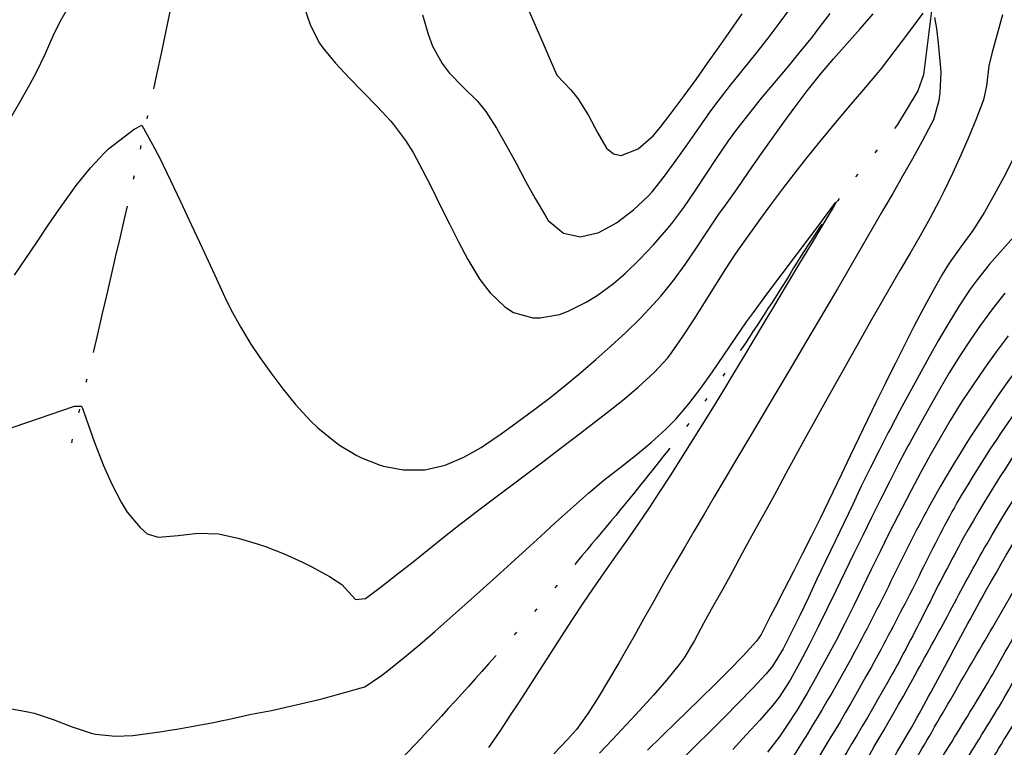
# Model space of a CAD drawing. Extents: x 324632 to 329332, y 1213083 to 1216682.
# Drawn here: x 328575 to 328674, y 1216089 to 1216162 of the extents above; entities that cross this region are included whole.
import ezdxf

# ---------------------------------------------------------------- set-up
doc = ezdxf.new("R2010")
doc.units = 0
doc.header["$LTSCALE"] = 100
doc.header["$MEASUREMENT"] = 0
doc.linetypes.add('STREAM', pattern=[0.27, 0.15, -0.0273, 0.0036, -0.0273, 0.0036, -0.0273, 0.0036, -0.0273])
for name, color, linetype in [('CON-INDEX', 20, 'CONTINUOUS'), ('CON-INTER', 40, 'CONTINUOUS'), ('HYD-DRAINAGE', 5, 'STREAM')]:
    doc.layers.add(name, color=color, linetype=linetype)

msp = doc.modelspace()

# ---------------------------------------------------------------- linework, layer by layer
at = {"layer": 'CON-INDEX', "color": 20, "linetype": 'Continuous', "flags": 128}
for points, elevation in [([(328614.81, 1216012.31, 0.000699), (328617.64, 1216017.63, -0.033145), (328620.47, 1216022.94), (328622.18, 1216025.18, -0.00641), (328634.04, 1216034.88, -0.001657), (328640.04, 1216039.66, 0.006055), (328646.04, 1216044.44), (328650.74, 1216048.46, 0.016818), (328659.53, 1216062.58, 0.004209), (328663.37, 1216069.26, -0.005582), (328667.22, 1216075.94, -0.005803), (328671.52, 1216082.7, 0.005101), (328675.83, 1216089.46, 0.004822), (328679.65, 1216096.01, -0.003233), (328683.46, 1216102.55), (328686.88, 1216108.18, -0.006723), (328698.4, 1216120.22, -0.001771), (328704.3, 1216126.21, 0.015725), (328710.19, 1216132.2, 0.01849), (328720.12, 1216145.17, 0.005128), (328729.26, 1216158.51, 0.001584), (328737.59, 1216170.99, 0.000593)], 5230), ([(328587.48, 1216002.65, -0.00584), (328596.21, 1216014.91, -0.009501), (328606.17, 1216028.28), (328610.95, 1216033.76, -0.008021), (328622.71, 1216043.25, -0.002386), (328629.33, 1216048.4, 0.01171), (328635.94, 1216053.55, 0.033022), (328647.72, 1216064.59, 0.013499), (328656.59, 1216078.45, 0.008281), (328664.43, 1216091.53, 0.005168), (328668.16, 1216098.36, -0.00669), (328671.88, 1216105.19, -0.021526), (328680.17, 1216118.62, -0.029484), (328690.56, 1216129.63, -0.01146), (328696.74, 1216135.13, 0.025075), (328702.93, 1216140.64, 0.02457), (328712.74, 1216153.67, 0.010729), (328721.09, 1216166.36, 0.010875)], 5220)]:
    msp.add_lwpolyline(points, format="xyb", dxfattribs=dict(at, elevation=elevation))
for points, elevation in [([(328573.65, 1216121.02), (328580.82, 1216123.49), (328581.53, 1216123.49), (328581.63, 1216123.29), (328581.99, 1216122.24), (328582.8, 1216119.96), (328583.68, 1216117.65), (328584.56, 1216115.69), (328585.47, 1216113.91), (328586.08, 1216112.91), (328587.38, 1216111.38), (328588.09, 1216110.76), (328589.17, 1216110.41), (328591.16, 1216110.59), (328593.15, 1216110.82), (328595.2, 1216110.75), (328597.15, 1216110.31), (328599.07, 1216109.76), (328599.9, 1216109.48), (328601.76, 1216108.75), (328603.58, 1216107.92), (328604.53, 1216107.45), (328606.29, 1216106.49), (328607.51, 1216105.69), (328608.87, 1216104.21), (328609.88, 1216104.31), (328611.48, 1216105.5), (328613.05, 1216106.72), (328614.62, 1216107.97), (328616.18, 1216109.22), (328617.75, 1216110.48), (328619.33, 1216111.71), (328619.73, 1216112.03), (328621.32, 1216113.24), (328622.91, 1216114.44), (328624.51, 1216115.65), (328626.11, 1216116.84), (328627.71, 1216118.05), (328629.31, 1216119.25), (328630.82, 1216120.41), (328632.41, 1216121.63), (328634, 1216122.85), (328635.56, 1216124.1), (328637.09, 1216125.38), (328638.69, 1216126.84), (328640.05, 1216128.32), (328640.42, 1216128.8), (328641.56, 1216130.43), (328642.65, 1216132.11), (328643.71, 1216133.81), (328644.77, 1216135.51), (328645.84, 1216137.2), (328646.85, 1216138.71), (328648, 1216140.35), (328649.17, 1216141.97), (328650.35, 1216143.58), (328651.55, 1216145.19), (328652.76, 1216146.78), (328653.83, 1216148.15), (328655.22, 1216149.87), (328656.81, 1216151.78), (328658.4, 1216153.66), (328659.82, 1216155.33), (328660.88, 1216156.58), (328661.38, 1216157.19), (328664.03, 1216160.64), (328665.53, 1216162.71)], 5200), ([(328666.69, 1216162.28), (328666.86, 1216161.18), (328667.04, 1216159.7), (328667.27, 1216157.23), (328667.3, 1216156.77), (328667.22, 1216154.77), (328667.11, 1216154), (328666.56, 1216152.07), (328666.38, 1216151.7), (328665.44, 1216149.93), (328664.47, 1216148.18), (328663.49, 1216146.44), (328662.5, 1216144.7), (328661.49, 1216142.97), (328660.49, 1216141.24), (328660, 1216140.39), (328659, 1216138.66), (328658, 1216136.93), (328656.98, 1216135.2), (328655.97, 1216133.48), (328654.95, 1216131.76), (328653.93, 1216130.04), (328653.14, 1216128.69), (328652.12, 1216126.97), (328651.1, 1216125.25), (328650.08, 1216123.53), (328649.06, 1216121.81), (328648.04, 1216120.09), (328647.02, 1216118.37), (328646.72, 1216117.88), (328645.71, 1216116.16), (328644.69, 1216114.44), (328643.67, 1216112.71), (328642.65, 1216110.99), (328641.64, 1216109.27), (328640.63, 1216107.54), (328639.63, 1216105.78), (328638.65, 1216104.04), (328637.67, 1216102.3), (328636.69, 1216100.55), (328635.7, 1216098.82), (328635.15, 1216097.87), (328634.14, 1216096.14), (328633.11, 1216094.43), (328632.1, 1216092.85), (328630.93, 1216091.23), (328630.05, 1216090.23), (328628.66, 1216088.8)], 5200), ([(328674.02, 1216130.51), (328672.82, 1216128.91), (328671.66, 1216127.28), (328670.52, 1216125.63), (328669.42, 1216123.96), (328668.24, 1216122.06), (328667.23, 1216120.33), (328666.24, 1216118.59), (328665.29, 1216116.83), (328664.35, 1216115.06), (328663.41, 1216113.29), (328663.04, 1216112.57), (328662.12, 1216110.8), (328661.24, 1216109), (328660.37, 1216107.2), (328659.5, 1216105.4), (328658.63, 1216103.6), (328657.73, 1216101.81), (328656.85, 1216100.12), (328655.9, 1216098.35), (328654.94, 1216096.59), (328653.95, 1216094.85), (328652.92, 1216093.13), (328651.84, 1216091.45), (328651.22, 1216090.56), (328650.01, 1216088.97)], 5210)]:
    msp.add_lwpolyline(points, dxfattribs=dict(at, elevation=elevation))
at = {"layer": 'CON-INTER', "color": 40, "linetype": 'Continuous', "flags": 128}
for points, elevation in [([(328606.6, 1216013.58, -0.029569), (328615.33, 1216026.25, -0.016722), (328627.31, 1216035.99, -0.004816), (328633.59, 1216040.71, 0.001049), (328639.87, 1216045.43), (328647.32, 1216051.12), (328649.62, 1216053.49, 0.052653), (328653.58, 1216060.45, -0.000757), (328657.54, 1216067.42, -0.002419), (328665.14, 1216080.6, -0.003807), (328669.15, 1216087.08, 0.004477), (328673.15, 1216093.56, 0.004438), (328676.89, 1216100.12, -0.00527), (328680.62, 1216106.68), (328683.69, 1216111.73, -0.02104), (328695.1, 1216123.82, -0.006057), (328701.06, 1216129.56, 0.018975), (328707.02, 1216135.3, 0.020898), (328717.31, 1216148.8, 0.003719), (328726.59, 1216162.52, 0.001431), (328735.7, 1216176.25, 0.000503)], 5226), ([(328719.48, 1216175.3, -0.01448), (328712.44, 1216161.85, -0.029897), (328704.19, 1216148.8), (328701.34, 1216145.43, -0.032854), (328695.15, 1216140.19, 0.013322), (328688.96, 1216134.95, 0.032461), (328678.4, 1216123.96, 0.032386), (328669.55, 1216110.31, 0.011298), (328666.02, 1216103.55, -0.006955), (328662.49, 1216096.8, -0.011681), (328654.21, 1216082.94), (328649.82, 1216076.05, -0.036962), (328639.61, 1216064.91, -0.017005), (328628.04, 1216054.81, -0.006732), (328621.4, 1216049.57, 0.003831), (328614.75, 1216044.34), (328608.52, 1216039.2, 0.030564), (328597.95, 1216027.2, 0.010438), (328593.32, 1216020.95), (328588.7, 1216014.7), (328583.84, 1216008.15, -0.000148)], 5216), ([(328604.43, 1216001.9, -0.006111), (328612.31, 1216016.06), (328617.05, 1216023.86, -0.020921), (328629.8, 1216034.31, -0.011014), (328642.63, 1216043.88), (328647.59, 1216047.37), (328650.94, 1216051.08, 0.043977), (328654.69, 1216057.92, -0.003013), (328658.44, 1216064.76, -0.006011), (328665.97, 1216077.75, -0.00323), (328670.04, 1216084.39, 0.002772), (328674.12, 1216091.02, 0.002981), (328678.33, 1216098.25, -0.008795), (328682.55, 1216105.48), (328686.5, 1216111.55, -0.002906), (328697.48, 1216122.7, -0.00079), (328703.37, 1216128.61, 0.017313), (328709.25, 1216134.52, 0.018219), (328718.72, 1216146.99, 0.004421), (328727.92, 1216160.52, 0.001477), (328736.65, 1216173.62, 0.001717)], 5228), ([(328713.23, 1216170.67, -0.010882), (328706.27, 1216156.57), (328702.21, 1216149.58, -0.056257), (328696.28, 1216144.53, 0.0087), (328690.35, 1216139.49, 0.02701), (328678.41, 1216127.74, 0.037353), (328668.92, 1216113.84, 0.014798), (328665.13, 1216106.55, -0.00683), (328661.34, 1216099.25, -0.019877), (328652.86, 1216084.93, -0.03311), (328643.39, 1216072.97, -0.022863), (328631.59, 1216061.73, -0.006268), (328618.67, 1216051, -0.001758), (328612.68, 1216046.17, 0.019466), (328606.68, 1216041.34, 0.028837), (328595.94, 1216029.42, 0.011582), (328590.96, 1216022.77, -0.00191), (328585.99, 1216016.12, -0.004132), (328576.59, 1216003.94, -0.002527)], 5214), ([(328588.11, 1216008.72, -0.001706), (328592.64, 1216015.02, -0.006102), (328601.9, 1216027.53, -0.032354), (328612.27, 1216038.71, -0.020322), (328618.49, 1216043.56, 0.002472), (328624.7, 1216048.41, 0.008951), (328637.78, 1216059.06, 0.035594), (328648.62, 1216070.12, 0.016191), (328656.7, 1216082.84, 0.007785), (328664.52, 1216096.26, 0.003184), (328668.22, 1216103.01, -0.009897), (328671.92, 1216109.76, -0.030833), (328681.04, 1216123.56, -0.011988), (328692.33, 1216134.48, -0.003472), (328698.29, 1216139.93, 0.028646), (328704.24, 1216145.39, 0.022905), (328713.01, 1216158.03, 0.015592), (328720.85, 1216170.87, 0.01257)], 5218), ([(328591.97, 1216003.54, -0.011223), (328600.89, 1216016.42, -0.016503), (328610.45, 1216029.15, -0.022876), (328622.04, 1216039.17, -0.00797), (328628.69, 1216044.24, 0.007971), (328635.33, 1216049.3, 0.024994), (328647.35, 1216059.71, 0.014904), (328656.35, 1216073.91, 0.002564), (328664.32, 1216087.41, 0.000822), (328668.53, 1216094.65, -0.001342), (328672.75, 1216101.9, -0.004891), (328681.01, 1216115.76), (328685.12, 1216121.01, -0.027355), (328690.71, 1216126.21, 0.004523), (328696.3, 1216131.4, 0.015231), (328707.43, 1216142.54, 0.014804), (328716.72, 1216155.61, 0.004635), (328725.03, 1216168.21, 0.005554)], 5222), ([(328596.43, 1216003.99, -0.018329), (328605.44, 1216017.68, -0.032138), (328615.55, 1216030.42, -0.00616), (328628.79, 1216040.73, -0.001497), (328634.96, 1216045.41, 0.006043), (328641.13, 1216050.09), (328647.03, 1216054.91, 0.020225), (328655.63, 1216068.35, 0.005732), (328659.74, 1216075.45, -0.003176), (328663.84, 1216082.55, -0.00302), (328667.91, 1216089.21, 0.004646), (328671.98, 1216095.86, 0.004878), (328675.98, 1216103.01, -0.017845), (328679.99, 1216110.15), (328685.24, 1216117.49, -0.030524), (328691.38, 1216123.35, 0.004483), (328697.52, 1216129.22, 0.013645), (328708.59, 1216140.57, 0.014202), (328718.3, 1216154.09, 0.002945), (328727.2, 1216167.45, 0.001869)], 5224), ([(328707.06, 1216166.28, 0.005404), (328703.96, 1216159.42), (328700.85, 1216151.88), (328698.47, 1216149.03, -0.040293), (328691.91, 1216143.73, 0.018947), (328685.35, 1216138.44, 0.039854), (328674.55, 1216126.71, 0.029637), (328666.33, 1216113.83, 0.012309), (328662.53, 1216106.42, -0.008815), (328658.73, 1216099.01, -0.024072), (328650.9, 1216085.99, -0.027185), (328640.57, 1216074.52, -0.01744), (328628.94, 1216063.47, -0.002901), (328617.29, 1216053.67, -0.000874), (328610.91, 1216048.39, 0.017535), (328604.53, 1216043.1, 0.027006), (328593.47, 1216030.96, 0.010184), (328588.87, 1216024.95, -0.002236), (328584.26, 1216018.94, -0.005439), (328574.32, 1216006.45, -0.003278)], 5212), ([(328574.21, 1216093.36), (328576.18, 1216093), (328576.8, 1216092.85), (328578.7, 1216092.23), (328580.58, 1216091.49), (328582.47, 1216090.86), (328582.92, 1216090.75), (328584.9, 1216090.56), (328586.65, 1216090.62, 0.024053), (328598.31, 1216092.71, 0.027285), (328609.79, 1216095.49), (328611.47, 1216096.61), (328612.21, 1216097.17), (328613.76, 1216098.43), (328615.29, 1216099.71), (328616.8, 1216101.02), (328618.3, 1216102.35), (328619.8, 1216103.68), (328621.29, 1216105.01), (328622.94, 1216106.49), (328624.43, 1216107.83), (328625.9, 1216109.18), (328627.38, 1216110.53), (328628.85, 1216111.88), (328630.34, 1216113.22), (328631.83, 1216114.55), (328632.13, 1216114.82), (328633.67, 1216116.11), (328635.25, 1216117.35), (328636.84, 1216118.58), (328638.39, 1216119.85), (328639.87, 1216121.19), (328640.85, 1216122.2), (328642.15, 1216123.71), (328643.36, 1216125.29), (328644.52, 1216126.92), (328645.65, 1216128.58), (328646.77, 1216130.25), (328647.92, 1216131.9), (328648.6, 1216132.84), (328649.94, 1216134.65), (328651.47, 1216136.7), (328653, 1216138.73), (328654.32, 1216140.49), (328655.26, 1216141.73), (328655.6, 1216142.18), (328656.84, 1216143.83), (328656.88, 1216143.86), (328656.87, 1216143.84), (328656.56, 1216143.32), (328655.73, 1216141.95), (328654.56, 1216140), (328653.21, 1216137.76), (328651.87, 1216135.52), (328650.69, 1216133.56), (328649.63, 1216131.8), (328648.61, 1216130.08), (328647.58, 1216128.36), (328646.56, 1216126.64), (328645.52, 1216124.93), (328644.51, 1216123.28), (328643.46, 1216121.58), (328642.4, 1216119.89), (328641.33, 1216118.2), (328640.25, 1216116.51), (328639.17, 1216114.83), (328638.25, 1216113.44), (328637.13, 1216111.78), (328635.99, 1216110.14), (328634.83, 1216108.51), (328633.68, 1216106.87), (328632.54, 1216105.23), (328631.61, 1216103.86), (328630.51, 1216102.2), (328629.41, 1216100.52), (328628.33, 1216098.84), (328627.25, 1216097.16), (328626.17, 1216095.47), (328625.08, 1216093.8), (328624.39, 1216092.75), (328623.29, 1216091.07), (328622.16, 1216089.43)], 5198)]:
    msp.add_lwpolyline(points, format="xyb", dxfattribs=dict(at, elevation=elevation))
for points, elevation in [([(328574.37, 1216152.1), (328575.37, 1216153.83), (328576.35, 1216155.58), (328577.02, 1216156.81), (328577.89, 1216158.61), (328578.7, 1216160.44), (328579.4, 1216161.86), (328580.39, 1216163.6)], 5204), ([(328603.72, 1216163.39), (328604.38, 1216161.48), (328605.29, 1216159.7), (328605.61, 1216159.24), (328606.87, 1216157.71), (328608.23, 1216156.25), (328609.63, 1216154.81), (328611.04, 1216153.38), (328612.4, 1216151.91), (328612.67, 1216151.6), (328613.88, 1216150.01), (328614.63, 1216148.79), (328615.57, 1216147.03), (328616.48, 1216145.25), (328617.37, 1216143.46), (328618.26, 1216141.67), (328619.17, 1216139.88), (328620.1, 1216138.12), (328621.29, 1216136.14), (328622.31, 1216134.81), (328623.77, 1216133.41), (328624.64, 1216132.85), (328626.58, 1216132.31), (328627.28, 1216132.29), (328629.25, 1216132.65), (328630.12, 1216132.96), (328631.9, 1216133.85), (328633, 1216134.54), (328634.62, 1216135.72), (328635.78, 1216136.73), (328637.21, 1216138.13), (328638.61, 1216139.57), (328639.93, 1216141.07), (328640.45, 1216141.71), (328641.64, 1216143.32), (328642.77, 1216144.97), (328643.87, 1216146.64), (328644.98, 1216148.31), (328646.11, 1216149.96), (328646.94, 1216151.09), (328648.16, 1216152.67), (328649.42, 1216154.22), (328650.7, 1216155.76), (328651.99, 1216157.29), (328653.27, 1216158.83), (328654.52, 1216160.39), (328655.07, 1216161.09), (328656.27, 1216162.68)], 5204), ([(328615.55, 1216162.52), (328616.13, 1216160.61), (328616.55, 1216159.42), (328617.53, 1216157.67), (328618.23, 1216156.76), (328619.63, 1216155.32), (328621.06, 1216153.92), (328621.88, 1216152.9), (328622.94, 1216151.22), (328623.94, 1216149.48), (328624.9, 1216147.72), (328625.85, 1216145.95), (328626.82, 1216144.2), (328627.84, 1216142.48), (328628.12, 1216142.03), (328629.63, 1216140.75), (328631.34, 1216140.39), (328633.18, 1216140.82), (328634.94, 1216141.77), (328636.63, 1216143.08), (328638.1, 1216144.44), (328638.48, 1216144.87), (328639.71, 1216146.43), (328640.9, 1216148.04), (328642.06, 1216149.68), (328643.2, 1216151.32), (328644.36, 1216152.95), (328645.09, 1216153.93), (328646.31, 1216155.52), (328647.57, 1216157.08), (328648.83, 1216158.63), (328650.07, 1216160.2), (328651.28, 1216161.79), (328652.19, 1216163.07)], 5206), ([(328626.11, 1216163.1), (328626.91, 1216161.27), (328627.7, 1216159.43), (328628.32, 1216158.05), (328628.99, 1216156.52), (328630.36, 1216155.05), (328631.08, 1216154.2), (328632.12, 1216152.48), (328633.07, 1216150.72), (328633.93, 1216149.24), (328634.62, 1216148.66), (328635.4, 1216148.49), (328637.09, 1216149.16), (328638.6, 1216150.47), (328639.29, 1216151.28), (328640.49, 1216152.86), (328641.69, 1216154.47), (328642.87, 1216156.08), (328644.03, 1216157.71), (328645.19, 1216159.34), (328646.34, 1216160.99), (328647.47, 1216162.63)], 5208), ([(328574.83, 1216136.57), (328575.96, 1216138.22), (328577.08, 1216139.88), (328578.2, 1216141.54), (328579.33, 1216143.19), (328580.48, 1216144.82), (328581, 1216145.52), (328582.42, 1216147.27), (328583.81, 1216148.77), (328584.23, 1216149.15), (328586.78, 1216151.14), (328587.56, 1216151.54), (328588.6, 1216149.59), (328589.34, 1216148.22), (328589.67, 1216147.55), (328590.4, 1216146), (328591.4, 1216143.91), (328592.51, 1216141.56), (328593.58, 1216139.29), (328594.18, 1216138), (328595, 1216136.18), (328595.82, 1216134.35), (328596.42, 1216133.14), (328597.39, 1216131.39), (328598.43, 1216129.68), (328599.25, 1216128.45), (328600.41, 1216126.82), (328601.62, 1216125.22), (328602.87, 1216123.67), (328604.39, 1216122.02), (328605.13, 1216121.33), (328606.67, 1216120.05), (328607.29, 1216119.61), (328609.01, 1216118.57), (328609.48, 1216118.34), (328611.34, 1216117.6), (328611.67, 1216117.51), (328613.63, 1216117.13), (328615.81, 1216117.14), (328617.82, 1216117.59), (328619.68, 1216118.41), (328621.43, 1216119.37), (328621.76, 1216119.59), (328623.4, 1216120.73), (328625.03, 1216121.89), (328626.64, 1216123.08), (328628.23, 1216124.3), (328629.8, 1216125.55), (328631.34, 1216126.82), (328632.88, 1216128.14), (328634.38, 1216129.47), (328635.85, 1216130.84), (328637.28, 1216132.24), (328638.65, 1216133.69), (328639.35, 1216134.48), (328640.61, 1216136.03), (328641.78, 1216137.64), (328642.92, 1216139.29), (328644.03, 1216140.96), (328645.15, 1216142.63), (328645.8, 1216143.56), (328646.96, 1216145.19), (328648.11, 1216146.83), (328649.25, 1216148.47), (328650.4, 1216150.11), (328651.57, 1216151.74), (328652.75, 1216153.35), (328653.96, 1216154.94), (328655.3, 1216156.61), (328656.6, 1216158.13), (328657.92, 1216159.64), (328659.25, 1216161.14), (328660.56, 1216162.65)], 5202), ([(328673.47, 1216162.54), (328672.93, 1216160.62), (328672.4, 1216158.68), (328672.1, 1216157.45), (328671.86, 1216155.46), (328671.58, 1216154.07), (328670.87, 1216152.21), (328670.11, 1216150.36), (328669.31, 1216148.52), (328668.47, 1216146.7), (328667.6, 1216144.9), (328667.15, 1216143.99), (328666.22, 1216142.22), (328665.24, 1216140.48), (328664.24, 1216138.75), (328663.22, 1216137.03), (328662.21, 1216135.3), (328661.31, 1216133.74), (328660.33, 1216132), (328659.35, 1216130.26), (328658.37, 1216128.52), (328657.39, 1216126.77), (328656.41, 1216125.03), (328655.44, 1216123.28), (328654.74, 1216122.03), (328653.77, 1216120.28), (328652.81, 1216118.52), (328651.85, 1216116.77), (328650.89, 1216115.02), (328649.93, 1216113.26), (328649.37, 1216112.26), (328648.41, 1216110.51), (328647.45, 1216108.75), (328646.5, 1216107), (328645.53, 1216105.24), (328644.56, 1216103.49), (328643.66, 1216101.88), (328642.71, 1216100.11), (328641.68, 1216098.39), (328641.18, 1216097.7), (328639.91, 1216096.16), (328638.61, 1216094.65), (328637.27, 1216093.15), (328635.91, 1216091.68), (328634.54, 1216090.22), (328633.22, 1216088.86)], 5202), ([(328674.51, 1216148.11), (328673.59, 1216146.33), (328672.64, 1216144.57), (328671.66, 1216142.83), (328670.49, 1216141.01), (328669.31, 1216139.39), (328668.15, 1216137.76), (328667.44, 1216136.64), (328666.46, 1216134.9), (328665.51, 1216133.14), (328664.58, 1216131.37), (328663.67, 1216129.58), (328662.77, 1216127.79), (328661.88, 1216126), (328661.74, 1216125.72), (328660.85, 1216123.93), (328659.98, 1216122.13), (328659.11, 1216120.32), (328658.25, 1216118.52), (328657.39, 1216116.71), (328656.53, 1216114.91), (328655.66, 1216113.11), (328655.29, 1216112.35), (328654.4, 1216110.56), (328653.5, 1216108.78), (328652.59, 1216106.99), (328651.68, 1216105.21), (328650.76, 1216103.44), (328650.28, 1216102.5), (328649.38, 1216100.7), (328648.91, 1216100.04), (328647.57, 1216098.58), (328646.18, 1216097.14), (328644.76, 1216095.73), (328643.32, 1216094.33), (328641.89, 1216092.93), (328640.89, 1216091.96), (328639.46, 1216090.56), (328638.03, 1216089.17)], 5204), ([(328674.84, 1216140.65), (328673.49, 1216139.17), (328672.17, 1216137.66), (328670.92, 1216136.11), (328670.25, 1216135.16), (328669.15, 1216133.49), (328668.1, 1216131.79), (328667.08, 1216130.07), (328666.1, 1216128.33), (328665.13, 1216126.57), (328664.18, 1216124.81), (328663.23, 1216123.04), (328662.29, 1216121.27), (328662.06, 1216120.86), (328661.14, 1216119.08), (328660.24, 1216117.3), (328659.37, 1216115.5), (328658.51, 1216113.69), (328657.65, 1216111.88), (328656.78, 1216110.08), (328655.79, 1216108.03), (328654.94, 1216106.22), (328654.09, 1216104.41), (328653.23, 1216102.6), (328652.35, 1216100.8), (328651.57, 1216099.27), (328650.52, 1216097.56), (328649.88, 1216096.78), (328648.51, 1216095.33), (328647.12, 1216093.9), (328645.71, 1216092.47), (328644.3, 1216091.06), (328642.88, 1216089.65), (328641.45, 1216088.25)], 5206), ([(328673.71, 1216134.77), (328672.46, 1216133.19), (328671.27, 1216131.58), (328670.29, 1216130.17), (328669.2, 1216128.5), (328668.15, 1216126.8), (328667.14, 1216125.08), (328666.15, 1216123.33), (328665.17, 1216121.58), (328664.21, 1216119.83), (328664.03, 1216119.5), (328663.09, 1216117.73), (328662.18, 1216115.95), (328661.29, 1216114.16), (328660.4, 1216112.37), (328659.52, 1216110.57), (328658.63, 1216108.78), (328657.68, 1216106.86), (328656.81, 1216105.06), (328655.94, 1216103.25), (328655.06, 1216101.46), (328654.16, 1216099.67), (328653.24, 1216097.9), (328652.26, 1216096.14), (328651.17, 1216094.46), (328650.55, 1216093.67), (328649.23, 1216092.17), (328647.89, 1216090.69), (328646.53, 1216089.23)], 5208)]:
    msp.add_lwpolyline(points, dxfattribs=dict(at, elevation=elevation))
at = {"layer": 'HYD-DRAINAGE', "color": 5, "linetype": 'STREAM', "flags": 128}
for points, elevation in [([(328573.74, 1216661.84), (328574.71, 1216659.61), (328576.73, 1216655.78), (328579.41, 1216651.51), (328581.75, 1216648.37), (328584.31, 1216645.36), (328589.91, 1216639.66, 0.007052), (328594.37, 1216635.53, -0.005021), (328598.82, 1216631.4), (328605.08, 1216625.18), (328610.39, 1216619.2, -0.00861), (328618.16, 1216609.73, -0.00663), (328625.4, 1216600.16, 0.004074), (328632.64, 1216590.59, 0.007332), (328643.73, 1216576.75, 0.008385), (328654.28, 1216564.91, -0.004132), (328664.83, 1216553.08), (328670.04, 1216546.98), (328672.41, 1216543.76), (328677.2, 1216536.21), (328679.02, 1216532.61), (328680.21, 1216528.86), (328680.5, 1216524.99), (328680.11, 1216520.99), (328678.83, 1216513.09, -0.001814), (328677.79, 1216507.16, 0.012967), (328676.76, 1216501.23), (328676.34, 1216497.27), (328676.34, 1216488.23), (328676.86, 1216480.19), (328678.07, 1216472.31), (328679.12, 1216468.26), (328680.4, 1216464.48, 0.009796), (328682.62, 1216458.87, -0.006226), (328684.84, 1216453.27), (328686.2, 1216449.49), (328687.79, 1216443.92, -0.010715), (328689.55, 1216436.1, 0.007456), (328691.31, 1216428.28), (328693.4, 1216420.58), (328696.67, 1216411.39, 0.006026), (328701.01, 1216400.2, 0.015108), (328713.1, 1216371.99), (328716.6, 1216364.79, 0.006385), (328720.38, 1216357.72, -0.00748), (328724.16, 1216350.65), (328727.61, 1216343.46), (328729.33, 1216339.21), (328730.46, 1216335.25), (328730.7, 1216331.34), (328729.71, 1216327.28), (328726.29, 1216319.91), (328724.72, 1216316.16), (328723.38, 1216310.34), (328722.82, 1216306.38), (328722.17, 1216298.36), (328721.99, 1216293.94), (328721.98, 1216289.95, 0.012065), (328722.42, 1216282.78, -0.000896), (328722.85, 1216275.61, -0.002771), (328723.5, 1216263.6), (328723.48, 1216256.83), (328723.11, 1216252.85), (328722.4, 1216248.89), (328721.26, 1216244.53), (328718.57, 1216236.94), (328715.62, 1216231.32), (328713.28, 1216228.12), (328710.66, 1216225.1, -0.004505), (328701.09, 1216215.18, -0.008647), (328678.45, 1216192.52), (328672.42, 1216186.97), (328670.15, 1216183.8), (328668.77, 1216179.74), (328668, 1216175.83, 0.012064), (328667.29, 1216170.2, 0.000698), (328666.57, 1216164.56), (328665.58, 1216156.54), (328665.01, 1216154.94), (328662.98, 1216151.58), (328657.91, 1216145.27, 0.017623), (328651.9, 1216136.11, -0.008537), (328645.88, 1216126.94), (328641.42, 1216120.78, -0.008881), (328633.89, 1216111.44, -0.006056), (328626.12, 1216102.28, -0.00839), (328615.43, 1216090.36), (328608.98, 1216083.56), (328603.11, 1216078.07), (328596.82, 1216073.12), (328592.32, 1216070.18), (328585.4, 1216066.19, -0.00096), (328568.85, 1216057.59, -0.00038), (328556.14, 1216051.02, 0.003808), (328543.43, 1216044.45, 0.002665), (328534.66, 1216039.62, -0.004901), (328525.89, 1216034.8, -0.010108), (328515.61, 1216029.55), (328511.81, 1216028.19), (328503.9, 1216026.1), (328500.38, 1216024.43), (328496.64, 1216021.39), (328493.75, 1216018.63), (328490.99, 1216015.67), (328488.37, 1216012.54), (328485.91, 1216009.29), (328482.12, 1216003.6), (328480.17, 1216000.16), (328478.42, 1215996.58), (328475.35, 1215989.17, 0.007806), (328470.77, 1215976.88, 0.004564), (328467.57, 1215967.4, -0.010108), (328464.36, 1215957.92), (328462.46, 1215953.13), (328459.12, 1215945.85), (328455.42, 1215938.72), (328451.36, 1215931.84), (328448.59, 1215927.88), (328446.02, 1215924.8), (328440.59, 1215919.16), (328437.61, 1215916.52), (328431.28, 1215911.6), (328426.47, 1215907.26), (328420.84, 1215901.57, 0.016467), (328411.06, 1215890.56), (328406.04, 1215884.32), (328403.09, 1215879.97), (328401.26, 1215876.39), (328399.95, 1215872.5), (328399.22, 1215867.31), (328399.48, 1215863.41, 0.027584), (328400.77, 1215857.49, -0.016987), (328402.06, 1215851.57), (328402.42, 1215848.78), (328402.8, 1215840.8), (328402.75, 1215832.78, -0.011549), (328402.33, 1215822.72), (328401.59, 1215814.75, -0.016112), (328399.05, 1215797.09), (328397.57, 1215789.22), (328396.09, 1215783.39), (328394.76, 1215779.65, -0.001397), (328388.17, 1215766.01, -0.000378), (328384.64, 1215758.75, 0.005077), (328381.11, 1215751.49), (328377.82, 1215744.17), (328376.44, 1215740.45), (328375.07, 1215735.69), (328374.35, 1215731.82), (328373.92, 1215727.87), (328373.72, 1215723.87, 0.019791), (328374.12, 1215705.91), (328374.36, 1215701.92, 0.012331), (328375.11, 1215695.92, -0.00957), (328375.86, 1215689.92), (328376.15, 1215685.94), (328376.09, 1215681.75), (328375.65, 1215677.81), (328374.94, 1215673.87), (328373.99, 1215669.95), (328371.6, 1215662.25, -0.015262), (328367.85, 1215652.16), (328364.63, 1215644.71), (328362.79, 1215641.13), (328358.89, 1215635.01), (328356.29, 1215632.07), (328353.25, 1215629.45), (328349.92, 1215627.09), (328343.33, 1215623.14), (328339.81, 1215621.29), (328332.5, 1215618.03, -0.017895), (328320.87, 1215613.49), (328313.15, 1215611.17), (328308.03, 1215609.15), (328304.72, 1215606.92), (328301.71, 1215604.2), (328299.41, 1215601.57), (328297.08, 1215598.35, 0.014786), (328293.94, 1215593.21, -0.007149), (328290.8, 1215588.08), (328287.42, 1215583.04), (328284.86, 1215579.96, -0.011088), (328280.74, 1215575.56, 0.023227), (328276.62, 1215571.17), (328274.38, 1215568.11), (328272.36, 1215564.69, 0.018229), (328268.03, 1215555.64, -0.010607), (328263.69, 1215546.59), (328259.92, 1215539.77), (328257.58, 1215536.53, -0.021277), (328253.49, 1215532.02, 0.009537), (328249.4, 1215527.52), (328246.87, 1215524.43), (328244.74, 1215521.14), (328242.81, 1215516.77), (328241.66, 1215512.97, 0.01771), (328240.45, 1215507.02, -0.003762), (328239.24, 1215501.07, -0.007713), (328234.3, 1215481.01, -0.002165), (328232.21, 1215473.19), (328230.12, 1215465.36), (328228.04, 1215457.58, -0.005959), (328225.96, 1215449.79), (328223.61, 1215442.12), (328220.67, 1215434.75), (328218.14, 1215429.99), (328215.96, 1215426.67), (328211.06, 1215420.3, -0.011123), (328200.22, 1215407.2, -0.007562), (328192.23, 1215398.2, -0.003974), (328188.1, 1215393.84, 0.014415), (328183.97, 1215389.47), (328181.6, 1215386.56), (328177.07, 1215379.97), (328172.97, 1215373.07), (328169.25, 1215366.1), (328167.54, 1215362.34), (328166.74, 1215358.5), (328167.07, 1215353.84), (328167.62, 1215349.92), (328169.26, 1215342.04, 0.018047), (328172.57, 1215330.33), (328174.69, 1215324.02, 0.019003), (328178.83, 1215314.9, -0.004556), (328182.96, 1215305.77, -0.008572), (328189.82, 1215288.23, 0.006243), (328196.68, 1215270.68, 0.002882), (328200.88, 1215260.9, 0.004127), (328208.33, 1215244.49, -0.007212), (328215.78, 1215228.09, -0.008955), (328220.82, 1215215.7), (328222.06, 1215211.91), (328223, 1215208.01, -0.01637), (328223.8, 1215202.6, -0.000337), (328224.6, 1215197.19, -0.001517), (328226.4, 1215184.8), (328226.51, 1215180.77), (328225.95, 1215176.99), (328225.41, 1215175.4), (328223.72, 1215171.98), (328221.57, 1215168.63), (328219.04, 1215165.38), (328216.23, 1215162.28), (328213.21, 1215159.39), (328206.7, 1215154.23), (328203.28, 1215152.46), (328199.48, 1215151.31), (328191.41, 1215149.74), (328187.47, 1215148.71), (328182.32, 1215146.65), (328175.05, 1215143.2), (328171.53, 1215141.26), (328166.67, 1215138.16), (328163.5, 1215135.74), (328160.51, 1215133.04), (328157.73, 1215130.1), (328154.77, 1215126.31, 0.008622), (328148.14, 1215116.35, 0.007728), (328138.78, 1215100.95, -0.002549), (328129.43, 1215085.55), (328124.71, 1215078.01, -0.006945), (328116.03, 1215064.54), (328111.38, 1215058.04, -0.012409), (328102.19, 1215046.7, -0.009517), (328094.29, 1215037.6), (328088.79, 1215031.79), (328083.08, 1215026.3), (328079.97, 1215023.83), (328076.57, 1215021.66, -0.008765), (328071.3, 1215018.64, 0.020673), (328066.03, 1215015.62), (328062.83, 1215013.28), (328060.89, 1215011.51), (328058.28, 1215008.56), (328055.91, 1215005.35, 0.016213), (328051.65, 1214998.46, -0.010492), (328047.38, 1214991.57), (328045.09, 1214988.28), (328041.26, 1214983.79), (328038.33, 1214981.15), (328035.16, 1214978.74, -0.017545), (328028.32, 1214974.43, 0.006428), (328021.49, 1214970.13), (328018.16, 1214967.88), (328013.82, 1214964.42), (328008.17, 1214958.64), (328005.67, 1214955.42), (328003.5, 1214952.02), (328001.75, 1214948.46), (328000.34, 1214944.59), (327999.27, 1214940.78, 0.015158), (327994.9, 1214918.13), (327993.55, 1214909.98), (327992.61, 1214906.05), (327990.95, 1214902.6), (327988.36, 1214899.37), (327985.46, 1214896.42), (327982.24, 1214893.72), (327978.81, 1214891.4), (327973.87, 1214889.04), (327970.16, 1214888.42), (327966.16, 1214888.74), (327957.93, 1214890.24, 0.008659), (327944.76, 1214892.07), (327940.78, 1214892.55), (327936.82, 1214892.81), (327930.97, 1214892.67), (327926.83, 1214892.25), (327922.87, 1214891.34), (327919.32, 1214889.76), (327915.92, 1214887.48), (327912.53, 1214884.78), (327909.4, 1214881.76), (327906.8, 1214878.55), (327905.04, 1214875.27), (327904.69, 1214874.17), (327904.76, 1214870.68), (327906.26, 1214866.87), (327911.13, 1214859.01), (327913.55, 1214855.86), (327919.2, 1214850.08), (327921.75, 1214847.01), (327924.35, 1214842.71), (327927.75, 1214835.36), (327929.38, 1214829.93), (327929.99, 1214826.02), (327930.22, 1214822.02), (327929.9, 1214813.93), (327929.34, 1214808.36, -0.012307), (327927.71, 1214798.47, 0.004919), (327926.09, 1214788.57), (327925.01, 1214780.65), (327924.6, 1214775.15, 0.01183), (327924.29, 1214763.15, 0.010432), (327924.41, 1214751.09, 0.013064), (327925.11, 1214739.08), (327925.96, 1214731.14), (327926.95, 1214724.82), (327928.73, 1214717.05, 0.011097), (327932.1, 1214705.49, -0.009086), (327935.48, 1214693.93), (327937.27, 1214686.51, -0.008623), (327940.32, 1214670.8, -0.005936), (327942.99, 1214655.01, -0.009437), (327945.81, 1214635.21), (327946.81, 1214625.42, -0.011196), (327947.98, 1214600.98, -0.00261), (327948.15, 1214592.91, 0.006472), (327948.32, 1214584.85), (327948.81, 1214576.85), (327949.36, 1214572.93), (327950.09, 1214569.54), (327952.34, 1214561.92), (327955.12, 1214554.38), (327958.34, 1214546.97), (327961.92, 1214539.74), (327965.22, 1214533.71), (327967.32, 1214530.34), (327969.62, 1214527.1, 0.0158), (327976.05, 1214519.38, -0.008526), (327982.48, 1214511.66), (327987.44, 1214505.09), (327991.99, 1214498.47, -0.035749), (327998.67, 1214486.3), (328000.24, 1214482.53), (328001.16, 1214478.72), (328001.14, 1214473.21), (328000.69, 1214469.29), (327999.97, 1214465.33), (327997.97, 1214457.42), (327995.34, 1214448.91), (327994.03, 1214445.15), (327990.95, 1214437.78, -0.003851), (327975.67, 1214404.54, -0.000332), (327973.36, 1214399.58, 0.000162), (327971.04, 1214394.62, 0.000534), (327963.46, 1214378.27, -0.005818), (327955.88, 1214361.91, -0.005611), (327950.51, 1214351.19), (327946.53, 1214343.9), (327944.39, 1214340.54), (327941.97, 1214337.35, -0.010308), (327938.05, 1214332.75, 0.009425), (327934.14, 1214328.14), (327931.71, 1214324.96), (327929.54, 1214321.63, 0.012281), (327923.54, 1214310.29, 0.006204), (327918.23, 1214299.52, 0.006215), (327911.51, 1214284.95, 0.010053), (327902.04, 1214262.88), (327898.54, 1214253.78), (327897.43, 1214249.84), (327896.75, 1214245.91), (327896.62, 1214242.44), (327896.98, 1214238.45), (327897.78, 1214234.31), (327899.04, 1214230.28), (327900.78, 1214226.6), (327902.92, 1214223.61), (327905.81, 1214221.28), (327909.35, 1214219.55), (327917.26, 1214216.77), (327921.03, 1214215.14, -0.021874), (327935.66, 1214207.28), (327942.53, 1214203.15), (327945.82, 1214200.92), (327952.25, 1214195.81), (327955.41, 1214192.96), (327958.35, 1214189.9), (327960.84, 1214186.64), (327962.65, 1214183.21), (327963.34, 1214180.94), (327963.96, 1214177.18), (327964.27, 1214173.18), (327964.29, 1214169.04), (327964, 1214164.83), (327963.4, 1214160.65), (327962.5, 1214156.57), (327961.28, 1214152.69), (327959.76, 1214149.09), (327957.68, 1214145.37), (327955.48, 1214142.15), (327953.02, 1214139.03), (327950.35, 1214136.01), (327944.51, 1214130.23, -0.027493), (327932.22, 1214119.6), (327929.01, 1214117.29), (327925.53, 1214115.35), (327918.21, 1214111.93), (327914.6, 1214110.12), (327911.99, 1214108.56, 0.009407), (327895.23, 1214097.55, 0.005481), (327885.3, 1214090.73, 0.0116), (327875.68, 1214083.57), (327868.43, 1214077.56), (327862.57, 1214072.14), (327856.96, 1214066.37), (327851.62, 1214060.31), (327846.59, 1214054.04), (327841.16, 1214046.53), (327839.26, 1214043.08), (327837.83, 1214039.34), (327835.45, 1214031.56), (327834, 1214027.81), (327832.59, 1214025.18), (327828.25, 1214018.51), (327823.64, 1214011.97, -0.009792), (327816.34, 1214002.39, -0.007518), (327808.71, 1213993.08, -0.007862), (327800.06, 1213983.09, -0.007861), (327791.9, 1213974.27, -0.007966), (327783.46, 1213965.71, -0.004612), (327773.37, 1213956.15)], 5239.71), ([(328526.61, 1216540.71), (328528.7, 1216533), (328530.41, 1216525.15), (328531.71, 1216517.21, -0.020432), (328532.85, 1216505.73), (328533.03, 1216497.77), (328532.75, 1216489.78, -0.00509), (328532.22, 1216481.77, 0.004907), (328531.69, 1216473.76, 0.009415), (328531.34, 1216463.41), (328531.6, 1216455.39, 0.007088), (328532.19, 1216447.34, -0.00488), (328532.79, 1216439.3), (328533.14, 1216431.31), (328532.96, 1216423.39), (328532.04, 1216417.39), (328530.79, 1216413.59, -0.014829), (328528.43, 1216407.97, 0.020917), (328526.08, 1216402.35), (328524.63, 1216397.26), (328524.08, 1216393.22), (328524.04, 1216389.05), (328524.71, 1216385.06), (328525.55, 1216382.87), (328527.48, 1216379.53), (328529.8, 1216376.34, 0.020887), (328535.62, 1216369.85, -0.001717), (328541.44, 1216363.36, -0.003548), (328553.18, 1216349.71, 0.004104), (328564.92, 1216336.05, 0.006862), (328576.19, 1216323.56), (328579.1, 1216320.82), (328585.34, 1216315.76), (328588, 1216313.18), (328593.33, 1216307.12), (328598.08, 1216300.63), (328599.9, 1216297.34), (328601.54, 1216293.65), (328602.95, 1216289.74), (328603.91, 1216285.73), (328604.25, 1216281.76), (328604.12, 1216279.81), (328603.32, 1216276.05), (328602.01, 1216272.32, -0.018195), (328599.43, 1216266.77, 0.009652), (328596.86, 1216261.22), (328595.34, 1216257.46), (328593.62, 1216250.81), (328592.99, 1216246.84), (328592.62, 1216242.82), (328592.59, 1216235.47), (328592.97, 1216231.51, 0.019812), (328594.53, 1216223.6, -0.007703), (328596.09, 1216215.69), (328596.71, 1216211.74), (328597.05, 1216207.78), (328596.92, 1216201.78), (328596.1, 1216193.86), (328594.81, 1216185.93, -0.01082), (328587.54, 1216149.86, -0.003559), (328580.36, 1216119.2)], 5258.15)]:
    msp.add_lwpolyline(points, format="xyb", dxfattribs=dict(at, elevation=elevation))

doc.saveas('drawing.dxf')
